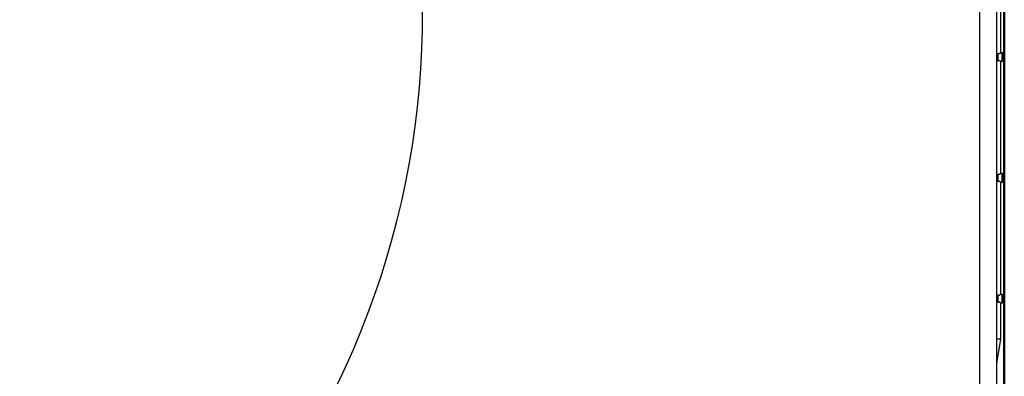
# Model space of a CAD drawing. Units: millimetres. Extents: x 0 to 59.4, y 0 to 42.1.
# Drawn here: x 21.2 to 26.1, y 21.7 to 23.5 of the extents above; entities that cross this region are included whole.
import ezdxf

# ---------------------------------------------------------------- set-up
doc = ezdxf.new("R2010")
doc.units = ezdxf.units.MM
doc.layers.add('LE_NORM', color=179, linetype='Continuous', lineweight=50)
doc.styles.add('SLDTEXTSTYLE0', font='TXT', dxfattribs={"width": 0.605})
doc.dimstyles.new('SLDDIMSTYLE1', dxfattribs={"dimtxt": 0.35, "dimasz": 0.3, "dimexe": 0, "dimexo": 0.0625, "dimgap": 0.0875, "dimtad": 1, "dimdec": 0, "dimlfac": 50, "dimrnd": 1e-09, "dimzin": 12, "dimdsep": 46, "dimtxsty": 'SLDTEXTSTYLE0', "dimsah": 1, "dimcen": 0.09, "dimadec": 0, "dimazin": 3, "dimtfac": 1, "dimtdec": 0, "dimtofl": 0, "dimtmove": 0, "dimatfit": 3, "dimfxl": 0, "dimfrac": 2, "dimtolj": 1, "dimtzin": 12, "dimarcsym": 0})

# ---------------------------------------------------------------- blocks, each defined once
blk = doc.blocks.new('_D_16')
at = {"layer": 'LE_NORM'}
for p, q in [((7.2681, 35.901), (7.2681, 39.5138)), ((26.0628, 21.5344), (26.0628, 39.5138)), ((26.0628, 39.4148), (7.2681, 39.4148))]:
    blk.add_line(p, q, dxfattribs=at)
for points in [[(7.2681, 39.4148), (7.5681, 39.3148), (7.5681, 39.5148)], [(26.0628, 39.4148), (25.7628, 39.5148), (25.7628, 39.3148)]]:
    blk.add_solid(points, dxfattribs=at)
at = {"layer": 'LE_NORM', "insert": (16.3366, 39.866), "char_height": 0.35, "attachment_point": 1, "style": 'SLDTEXTSTYLE0'}
blk.add_mtext('940', dxfattribs=at)

msp = doc.modelspace()

# ---------------------------------------------------------------- linework, layer by layer
at = {"color": 7, "linetype": 'Continuous', "lineweight": 25}
for p, q in [((25.9404, 26.2781), (25.9404, 21.4581)), ((26.0252, 21.4581), (26.0252, 26.2781)), ((26.0448, 23.2888), (26.0448, 23.8474)), ((26.0253, 23.2512), (26.0253, 23.2851)), ((26.0323, 23.2522), (26.0323, 23.2841)), ((26.0522, 23.289), (26.0469, 23.2899)), ((26.0588, 23.2551), (26.0588, 23.2811)), ((26.0598, 23.2794), (26.0588, 23.2796)), ((26.0598, 23.2789), (26.0588, 23.279)), ((26.0598, 23.2785), (26.0588, 23.2784)), ((26.0588, 23.278), (26.0598, 23.2781)), ((26.0598, 23.2779), (26.0588, 23.278)), ((26.0598, 23.2776), (26.0588, 23.2777)), ((26.0598, 23.2767), (26.0588, 23.2767)), ((26.0598, 23.2733), (26.0588, 23.2734)), ((26.0598, 23.2682), (26.0588, 23.2681)), ((26.0598, 23.2676), (26.0588, 23.2677)), ((26.0598, 23.2631), (26.0588, 23.2631)), ((26.0597, 23.2627), (26.0588, 23.2628)), ((26.0598, 23.2598), (26.0588, 23.2598)), ((26.0588, 23.2578), (26.0598, 23.2579)), ((26.0588, 23.256), (26.0598, 23.2561)), ((26.0598, 23.2641), (26.0594, 23.264)), ((26.0598, 23.2781), (26.0595, 23.2781)), ((26.0598, 23.2627), (26.0597, 23.2627)), ((26.0598, 23.2789), (26.0598, 23.2794)), ((26.0598, 23.2789), (26.0598, 23.2785)), ((26.0598, 23.2785), (26.0598, 23.2781)), ((26.0598, 23.2781), (26.0598, 23.2779)), ((26.0598, 23.2776), (26.0598, 23.2779)), ((26.0598, 23.2767), (26.0598, 23.2776)), ((26.0598, 23.2733), (26.0598, 23.2767)), ((26.0598, 23.2733), (26.0598, 23.2682)), ((26.0598, 23.2676), (26.0598, 23.2682)), ((26.0598, 23.2676), (26.0598, 23.2641)), ((26.0598, 23.2631), (26.0598, 23.2641)), ((26.0598, 23.2631), (26.0598, 23.2627)), ((26.0598, 23.2627), (26.0598, 23.2598)), ((26.0598, 23.2579), (26.0598, 23.2598)), ((26.0598, 23.2579), (26.0598, 23.2579)), ((26.0598, 23.2579), (26.0598, 23.2576)), ((26.0598, 23.2576), (26.0598, 23.2575)), ((26.0598, 23.2575), (26.0598, 23.2561)), ((26.0448, 22.6888), (26.0448, 23.2474)), ((26.0469, 23.2463), (26.0522, 23.2472)), ((26.0253, 22.6512), (26.0253, 22.6851)), ((26.0323, 22.6522), (26.0323, 22.6841)), ((26.0522, 22.689), (26.0469, 22.6899)), ((26.0588, 22.6551), (26.0588, 22.6811)), ((26.0598, 22.6794), (26.0588, 22.6796)), ((26.0598, 22.6789), (26.0588, 22.679)), ((26.0598, 22.6785), (26.0588, 22.6784)), ((26.0588, 22.678), (26.0598, 22.6781)), ((26.0598, 22.6779), (26.0588, 22.678)), ((26.0598, 22.6776), (26.0588, 22.6777)), ((26.0598, 22.6767), (26.0588, 22.6767)), ((26.0598, 22.6733), (26.0588, 22.6734)), ((26.0598, 22.6682), (26.0588, 22.6681)), ((26.0598, 22.6676), (26.0588, 22.6677)), ((26.0598, 22.6781), (26.0595, 22.6781)), ((26.0598, 22.6789), (26.0598, 22.6794)), ((26.0598, 22.6789), (26.0598, 22.6785)), ((26.0598, 22.6785), (26.0598, 22.6781)), ((26.0598, 22.6781), (26.0598, 22.6779)), ((26.0598, 22.6776), (26.0598, 22.6779)), ((26.0598, 22.6767), (26.0598, 22.6776)), ((26.0598, 22.6733), (26.0598, 22.6767)), ((26.0598, 22.6733), (26.0598, 22.6682)), ((26.0598, 22.6676), (26.0598, 22.6682)), ((26.0598, 22.6676), (26.0598, 22.6641)), ((26.0448, 22.0888), (26.0448, 22.6474)), ((26.0469, 22.6463), (26.0522, 22.6472)), ((26.0598, 22.6631), (26.0588, 22.6631)), ((26.0597, 22.6627), (26.0588, 22.6628)), ((26.0598, 22.6598), (26.0588, 22.6598)), ((26.0588, 22.6578), (26.0598, 22.6579)), ((26.0588, 22.656), (26.0598, 22.6561)), ((26.0598, 22.6641), (26.0594, 22.664)), ((26.0598, 22.6627), (26.0597, 22.6627)), ((26.0598, 22.6631), (26.0598, 22.6641)), ((26.0598, 22.6631), (26.0598, 22.6627)), ((26.0598, 22.6627), (26.0598, 22.6598)), ((26.0598, 22.6579), (26.0598, 22.6598)), ((26.0598, 22.6579), (26.0598, 22.6579)), ((26.0598, 22.6579), (26.0598, 22.6576)), ((26.0598, 22.6576), (26.0598, 22.6575)), ((26.0598, 22.6575), (26.0598, 22.6561)), ((26.0253, 22.0512), (26.0253, 22.0851)), ((26.0323, 22.0522), (26.0323, 22.0841)), ((26.0522, 22.089), (26.0469, 22.0899)), ((26.0588, 22.0551), (26.0588, 22.0811)), ((26.0448, 21.8668), (26.0448, 22.0474)), ((26.0469, 22.0463), (26.0522, 22.0472)), ((26.0598, 22.0794), (26.0588, 22.0796)), ((26.0598, 22.0789), (26.0588, 22.079)), ((26.0598, 22.0785), (26.0588, 22.0784)), ((26.0588, 22.078), (26.0598, 22.0781)), ((26.0598, 22.0779), (26.0588, 22.078)), ((26.0598, 22.0776), (26.0588, 22.0777)), ((26.0598, 22.0767), (26.0588, 22.0767)), ((26.0598, 22.0733), (26.0588, 22.0734)), ((26.0598, 22.0682), (26.0588, 22.0681)), ((26.0598, 22.0676), (26.0588, 22.0677)), ((26.0598, 22.0631), (26.0588, 22.0631)), ((26.0597, 22.0627), (26.0588, 22.0628)), ((26.0598, 22.0598), (26.0588, 22.0598)), ((26.0588, 22.0578), (26.0598, 22.0579)), ((26.0588, 22.056), (26.0598, 22.0561)), ((26.0598, 22.0641), (26.0594, 22.064)), ((26.0598, 22.0781), (26.0595, 22.0781)), ((26.0598, 22.0627), (26.0597, 22.0627)), ((26.0598, 22.0789), (26.0598, 22.0794)), ((26.0598, 22.0789), (26.0598, 22.0785)), ((26.0598, 22.0785), (26.0598, 22.0781)), ((26.0598, 22.0781), (26.0598, 22.0779)), ((26.0598, 22.0776), (26.0598, 22.0779)), ((26.0598, 22.0767), (26.0598, 22.0776)), ((26.0598, 22.0733), (26.0598, 22.0767)), ((26.0598, 22.0733), (26.0598, 22.0682)), ((26.0598, 22.0676), (26.0598, 22.0682)), ((26.0598, 22.0676), (26.0598, 22.0641)), ((26.0598, 22.0631), (26.0598, 22.0641)), ((26.0598, 22.0631), (26.0598, 22.0627)), ((26.0598, 22.0627), (26.0598, 22.0598)), ((26.0598, 22.0579), (26.0598, 22.0598)), ((26.0598, 22.0579), (26.0598, 22.0579)), ((26.0598, 22.0579), (26.0598, 22.0576)), ((26.0598, 22.0576), (26.0598, 22.0575)), ((26.0598, 22.0575), (26.0598, 22.0561)), ((26.0448, 21.8668), (26.0252, 21.8684)), ((26.0252, 21.8684), (26.0448, 21.8668)), ((26.0252, 21.7467), (26.0448, 21.8668))]:
    msp.add_line(p, q, dxfattribs=at)
at = {"color": 8, "linetype": 'Continuous', "lineweight": 25}
for p, q in [((26.0522, 23.2472), (26.0522, 23.289)), ((26.0522, 22.6472), (26.0522, 22.689)), ((26.0522, 22.0472), (26.0522, 22.089))]:
    msp.add_line(p, q, dxfattribs=at)
at = {"color": 7, "linetype": 'Continuous', "lineweight": 25}
for centre, radius, start, end in [((18.9962, 23.4748), 4.18, 302.8236, 28.8627), ((26.0508, 23.2811), 0.008, 0, 80), ((26.0508, 23.2551), 0.008, 280, 0), ((26.0508, 22.6811), 0.008, 0, 80), ((26.0508, 22.6551), 0.008, 280, 360), ((26.0508, 22.0811), 0.008, 0, 80), ((26.0508, 22.0551), 0.008, 280, 0)]:
    msp.add_arc(centre, radius, start, end, dxfattribs=at)
at = {"color": 8, "linetype": 'Continuous', "lineweight": 25}
for centre, radius, start, end in [((26.0257, 23.285), 0.000389, 116.6254, 172.9628), ((26.0319, 23.2841), 0.000398, 350.7335, 46.7483), ((26.0257, 23.2512), 0.000365, 185.7028, 246.3574), ((26.0319, 23.2521), 0.000387, 311.9577, 9.87), ((26.0257, 22.685), 0.000389, 116.6254, 172.9628), ((26.0319, 22.6841), 0.000398, 350.7335, 46.7483), ((26.0257, 22.6512), 0.000365, 185.7028, 246.3574), ((26.0319, 22.6521), 0.000387, 311.9577, 9.87), ((26.0257, 22.085), 0.000389, 116.6254, 172.9628), ((26.0319, 22.0841), 0.000398, 350.7335, 46.7483), ((26.0257, 22.0512), 0.000365, 185.7028, 246.3574), ((26.0319, 22.0521), 0.000387, 311.9577, 9.87)]:
    msp.add_arc(centre, radius, start, end, dxfattribs=at)
at = {"color": 7, "linetype": 'Continuous', "lineweight": 25}
for points, knots in [([(26.0323, 23.2841), (26.0303, 23.2843), (26.028, 23.2845), (26.0257, 23.285), (26.0253, 23.2851)], [0, 0, 0, 0, 0.832274, 1, 1, 1, 1]), ([(26.0293, 23.2847), (26.0291, 23.2847), (26.0279, 23.2849), (26.0266, 23.2851), (26.0256, 23.2853), (26.0255, 23.2854)], [0, 0, 0, 0, 0.153348, 0.977427, 1, 1, 1, 1]), ([(26.0322, 23.2844), (26.032, 23.2844), (26.0311, 23.2845), (26.0302, 23.2846), (26.0293, 23.2847)], [0, 0, 0, 0, 0.120684, 1, 1, 1, 1]), ([(26.0468, 23.2899), (26.0468, 23.2899), (26.0467, 23.2899), (26.0465, 23.2899), (26.0464, 23.2898), (26.0463, 23.2898), (26.0463, 23.2898), (26.0463, 23.2898), (26.0463, 23.2898), (26.0463, 23.2898), (26.0462, 23.2897), (26.0461, 23.2897), (26.0457, 23.2893), (26.0445, 23.2886), (26.043, 23.2876), (26.0409, 23.2865), (26.0385, 23.2854), (26.036, 23.2847), (26.0339, 23.2844), (26.0326, 23.2845), (26.0321, 23.2845)], [0, 0, 0, 0, 0.006386, 0.012815, 0.017658, 0.0202, 0.021538, 0.022618, 0.024142, 0.027124, 0.035872, 0.087489, 0.215651, 0.33867, 0.464715, 0.597746, 0.73565, 0.847213, 0.946876, 1, 1, 1, 1]), ([(26.0462, 23.2897), (26.0462, 23.2897), (26.0462, 23.2897), (26.0462, 23.2897), (26.0462, 23.2897)], [0, 0, 0, 0, 0.695149, 1, 1, 1, 1]), ([(26.0594, 23.264), (26.0594, 23.264), (26.0594, 23.264), (26.0594, 23.264), (26.0594, 23.264), (26.0593, 23.264), (26.0591, 23.264), (26.059, 23.264), (26.0588, 23.264)], [0, 0, 0, 0, 0.00083, 0.004153, 0.017442, 0.07059, 0.283171, 1, 1, 1, 1]), ([(26.0597, 23.2627), (26.0597, 23.2627), (26.0597, 23.2627), (26.0597, 23.2627), (26.0596, 23.2627), (26.0593, 23.2627), (26.0591, 23.2627), (26.0588, 23.2628)], [0, 0, 0, 0, 0.0029674, 0.0148374, 0.0623182, 0.2522372, 1, 1, 1, 1]), ([(26.0598, 23.2579), (26.0598, 23.2579), (26.0597, 23.2579), (26.0594, 23.2579), (26.0591, 23.2579), (26.0589, 23.258), (26.0588, 23.258)], [0, 0, 0, 0, 0.042677, 0.213385, 0.896216, 1, 1, 1, 1]), ([(26.0598, 23.2576), (26.0598, 23.2576), (26.0597, 23.2576), (26.0593, 23.2576), (26.059, 23.2576), (26.0588, 23.2577)], [0, 0, 0, 0, 0.078948, 0.394739, 1, 1, 1, 1]), ([(26.0598, 23.2575), (26.0598, 23.2575), (26.0597, 23.2575), (26.0593, 23.2575), (26.059, 23.2575), (26.0588, 23.2574)], [0, 0, 0, 0, 0.078947, 0.394734, 1, 1, 1, 1]), ([(26.0253, 23.2512), (26.0273, 23.2515), (26.0296, 23.252), (26.0319, 23.2521), (26.0323, 23.2522)], [0, 0, 0, 0, 0.832421, 1, 1, 1, 1]), ([(26.0255, 23.2509), (26.0257, 23.2509), (26.0266, 23.2511), (26.0276, 23.2513), (26.0284, 23.2514)], [0, 0, 0, 0, 0.177278, 1, 1, 1, 1]), ([(26.0284, 23.2514), (26.0287, 23.2514), (26.0299, 23.2517), (26.0312, 23.2517), (26.0322, 23.2518)], [0, 0, 0, 0, 0.238298, 1, 1, 1, 1]), ([(26.0321, 23.2517), (26.0326, 23.2518), (26.034, 23.2519), (26.0361, 23.2515), (26.0385, 23.2508), (26.0408, 23.2498), (26.0428, 23.2487), (26.0445, 23.2477), (26.0455, 23.247), (26.0458, 23.2468), (26.0459, 23.2467)], [0, 0, 0, 0, 0.066917, 0.186593, 0.315362, 0.457551, 0.617315, 0.765632, 0.923612, 1, 1, 1, 1]), ([(26.0457, 23.2469), (26.0457, 23.2468), (26.0461, 23.2466), (26.0463, 23.2464), (26.0462, 23.2465), (26.0463, 23.2465), (26.0463, 23.2464), (26.0464, 23.2464), (26.0465, 23.2464), (26.0467, 23.2463), (26.0468, 23.2463), (26.0468, 23.2463)], [0, 0, 0, 0, 0.054615, 0.713848, 0.877139, 0.884313, 0.89144, 0.907409, 0.932261, 0.973094, 1, 1, 1, 1]), ([(26.0461, 23.2466), (26.0462, 23.2465), (26.0463, 23.2465), (26.0462, 23.2465), (26.0462, 23.2465)], [0, 0, 0, 0, 0.90446, 1, 1, 1, 1]), ([(26.0323, 22.6841), (26.0303, 22.6843), (26.028, 22.6845), (26.0257, 22.685), (26.0253, 22.6851)], [0, 0, 0, 0, 0.832274, 1, 1, 1, 1]), ([(26.0293, 22.6847), (26.0291, 22.6847), (26.0279, 22.6849), (26.0266, 22.6851), (26.0256, 22.6853), (26.0255, 22.6854)], [0, 0, 0, 0, 0.153348, 0.977427, 1, 1, 1, 1]), ([(26.0322, 22.6844), (26.032, 22.6844), (26.0311, 22.6845), (26.0302, 22.6846), (26.0293, 22.6847)], [0, 0, 0, 0, 0.120684, 1, 1, 1, 1]), ([(26.0468, 22.6899), (26.0468, 22.6899), (26.0467, 22.6899), (26.0465, 22.6899), (26.0464, 22.6898), (26.0463, 22.6898), (26.0463, 22.6898), (26.0463, 22.6898), (26.0463, 22.6898), (26.0463, 22.6898), (26.0462, 22.6897), (26.0461, 22.6897), (26.0457, 22.6893), (26.0445, 22.6886), (26.043, 22.6876), (26.0409, 22.6865), (26.0385, 22.6854), (26.036, 22.6847), (26.0339, 22.6844), (26.0326, 22.6845), (26.0321, 22.6845)], [0, 0, 0, 0, 0.006386, 0.012815, 0.017658, 0.0202, 0.021538, 0.022618, 0.024142, 0.027124, 0.035872, 0.087489, 0.215651, 0.33867, 0.464715, 0.597746, 0.73565, 0.847213, 0.946876, 1, 1, 1, 1]), ([(26.0462, 22.6897), (26.0462, 22.6897), (26.0462, 22.6897), (26.0462, 22.6897), (26.0462, 22.6897)], [0, 0, 0, 0, 0.695149, 1, 1, 1, 1]), ([(26.0253, 22.6512), (26.0273, 22.6515), (26.0296, 22.652), (26.0319, 22.6521), (26.0323, 22.6522)], [0, 0, 0, 0, 0.832421, 1, 1, 1, 1]), ([(26.0255, 22.6509), (26.0257, 22.6509), (26.0266, 22.6511), (26.0276, 22.6513), (26.0284, 22.6514)], [0, 0, 0, 0, 0.177278, 1, 1, 1, 1]), ([(26.0284, 22.6514), (26.0287, 22.6514), (26.0299, 22.6517), (26.0312, 22.6517), (26.0322, 22.6518)], [0, 0, 0, 0, 0.238298, 1, 1, 1, 1]), ([(26.0321, 22.6517), (26.0326, 22.6518), (26.034, 22.6519), (26.0361, 22.6515), (26.0385, 22.6508), (26.0408, 22.6498), (26.0428, 22.6487), (26.0445, 22.6477), (26.0455, 22.647), (26.0458, 22.6468), (26.0459, 22.6467)], [0, 0, 0, 0, 0.066917, 0.186593, 0.315362, 0.457551, 0.617315, 0.765632, 0.923612, 1, 1, 1, 1]), ([(26.0457, 22.6469), (26.0457, 22.6468), (26.0461, 22.6466), (26.0463, 22.6464), (26.0462, 22.6465), (26.0463, 22.6465), (26.0463, 22.6464), (26.0464, 22.6464), (26.0465, 22.6464), (26.0467, 22.6463), (26.0468, 22.6463), (26.0468, 22.6463)], [0, 0, 0, 0, 0.054615, 0.713848, 0.877139, 0.884313, 0.89144, 0.907409, 0.932261, 0.973094, 1, 1, 1, 1]), ([(26.0461, 22.6466), (26.0462, 22.6465), (26.0463, 22.6465), (26.0462, 22.6465), (26.0462, 22.6465)], [0, 0, 0, 0, 0.90446, 1, 1, 1, 1]), ([(26.0594, 22.664), (26.0594, 22.664), (26.0594, 22.664), (26.0594, 22.664), (26.0594, 22.664), (26.0593, 22.664), (26.0591, 22.664), (26.059, 22.664), (26.0588, 22.664)], [0, 0, 0, 0, 0.00083, 0.004153, 0.017442, 0.07059, 0.283171, 1, 1, 1, 1]), ([(26.0597, 22.6627), (26.0597, 22.6627), (26.0597, 22.6627), (26.0597, 22.6627), (26.0596, 22.6627), (26.0593, 22.6627), (26.0591, 22.6627), (26.0588, 22.6628)], [0, 0, 0, 0, 0.0029674, 0.0148374, 0.0623182, 0.2522372, 1, 1, 1, 1]), ([(26.0598, 22.6579), (26.0598, 22.6579), (26.0597, 22.6579), (26.0594, 22.6579), (26.0591, 22.6579), (26.0589, 22.658), (26.0588, 22.658)], [0, 0, 0, 0, 0.042677, 0.213385, 0.896216, 1, 1, 1, 1]), ([(26.0598, 22.6576), (26.0598, 22.6576), (26.0597, 22.6576), (26.0593, 22.6576), (26.059, 22.6576), (26.0588, 22.6577)], [0, 0, 0, 0, 0.078948, 0.394739, 1, 1, 1, 1]), ([(26.0598, 22.6575), (26.0598, 22.6575), (26.0597, 22.6575), (26.0593, 22.6575), (26.059, 22.6575), (26.0588, 22.6574)], [0, 0, 0, 0, 0.078947, 0.394734, 1, 1, 1, 1]), ([(26.0323, 22.0841), (26.0303, 22.0843), (26.028, 22.0845), (26.0257, 22.085), (26.0253, 22.0851)], [0, 0, 0, 0, 0.832274, 1, 1, 1, 1]), ([(26.0293, 22.0847), (26.0291, 22.0847), (26.0279, 22.0849), (26.0266, 22.0851), (26.0256, 22.0853), (26.0255, 22.0854)], [0, 0, 0, 0, 0.153348, 0.977427, 1, 1, 1, 1]), ([(26.0322, 22.0844), (26.032, 22.0844), (26.0311, 22.0845), (26.0302, 22.0846), (26.0293, 22.0847)], [0, 0, 0, 0, 0.120684, 1, 1, 1, 1]), ([(26.0468, 22.0899), (26.0468, 22.0899), (26.0467, 22.0899), (26.0465, 22.0899), (26.0464, 22.0898), (26.0463, 22.0898), (26.0463, 22.0898), (26.0463, 22.0898), (26.0463, 22.0898), (26.0463, 22.0898), (26.0462, 22.0897), (26.0461, 22.0897), (26.0457, 22.0893), (26.0445, 22.0886), (26.043, 22.0876), (26.0409, 22.0865), (26.0385, 22.0854), (26.036, 22.0847), (26.0339, 22.0844), (26.0326, 22.0845), (26.0321, 22.0845)], [0, 0, 0, 0, 0.006386, 0.012815, 0.017658, 0.0202, 0.021538, 0.022618, 0.024142, 0.027124, 0.035872, 0.087489, 0.215651, 0.33867, 0.464715, 0.597746, 0.73565, 0.847213, 0.946876, 1, 1, 1, 1]), ([(26.0462, 22.0897), (26.0462, 22.0897), (26.0462, 22.0897), (26.0462, 22.0897), (26.0462, 22.0897)], [0, 0, 0, 0, 0.695149, 1, 1, 1, 1]), ([(26.0253, 22.0512), (26.0273, 22.0515), (26.0296, 22.052), (26.0319, 22.0521), (26.0323, 22.0522)], [0, 0, 0, 0, 0.832421, 1, 1, 1, 1]), ([(26.0255, 22.0509), (26.0257, 22.0509), (26.0266, 22.0511), (26.0276, 22.0513), (26.0284, 22.0514)], [0, 0, 0, 0, 0.177278, 1, 1, 1, 1]), ([(26.0284, 22.0514), (26.0287, 22.0514), (26.0299, 22.0517), (26.0312, 22.0517), (26.0322, 22.0518)], [0, 0, 0, 0, 0.238298, 1, 1, 1, 1]), ([(26.0321, 22.0517), (26.0326, 22.0518), (26.034, 22.0519), (26.0361, 22.0515), (26.0385, 22.0508), (26.0408, 22.0498), (26.0428, 22.0487), (26.0445, 22.0477), (26.0455, 22.047), (26.0458, 22.0468), (26.0459, 22.0467)], [0, 0, 0, 0, 0.066917, 0.186593, 0.315362, 0.457551, 0.617315, 0.765632, 0.923612, 1, 1, 1, 1]), ([(26.0457, 22.0469), (26.0457, 22.0468), (26.0461, 22.0466), (26.0463, 22.0464), (26.0462, 22.0465), (26.0463, 22.0465), (26.0463, 22.0464), (26.0464, 22.0464), (26.0465, 22.0464), (26.0467, 22.0463), (26.0468, 22.0463), (26.0468, 22.0463)], [0, 0, 0, 0, 0.054615, 0.713848, 0.877139, 0.884313, 0.89144, 0.907409, 0.932261, 0.973094, 1, 1, 1, 1]), ([(26.0461, 22.0466), (26.0462, 22.0465), (26.0463, 22.0465), (26.0462, 22.0465), (26.0462, 22.0465)], [0, 0, 0, 0, 0.90446, 1, 1, 1, 1]), ([(26.0594, 22.064), (26.0594, 22.064), (26.0594, 22.064), (26.0594, 22.064), (26.0594, 22.064), (26.0593, 22.064), (26.0591, 22.064), (26.059, 22.064), (26.0588, 22.064)], [0, 0, 0, 0, 0.00083, 0.004153, 0.017442, 0.07059, 0.283171, 1, 1, 1, 1]), ([(26.0597, 22.0627), (26.0597, 22.0627), (26.0597, 22.0627), (26.0597, 22.0627), (26.0596, 22.0627), (26.0593, 22.0627), (26.0591, 22.0627), (26.0588, 22.0628)], [0, 0, 0, 0, 0.0029674, 0.0148374, 0.0623182, 0.2522372, 1, 1, 1, 1]), ([(26.0598, 22.0579), (26.0598, 22.0579), (26.0597, 22.0579), (26.0594, 22.0579), (26.0591, 22.0579), (26.0589, 22.058), (26.0588, 22.058)], [0, 0, 0, 0, 0.042677, 0.213385, 0.896216, 1, 1, 1, 1]), ([(26.0598, 22.0576), (26.0598, 22.0576), (26.0597, 22.0576), (26.0593, 22.0576), (26.059, 22.0576), (26.0588, 22.0577)], [0, 0, 0, 0, 0.078948, 0.394739, 1, 1, 1, 1]), ([(26.0598, 22.0575), (26.0598, 22.0575), (26.0597, 22.0575), (26.0593, 22.0575), (26.059, 22.0575), (26.0588, 22.0574)], [0, 0, 0, 0, 0.078947, 0.394734, 1, 1, 1, 1])]:
    msp.add_open_spline(points, degree=3, knots=knots, dxfattribs=at)
at = {"color": 8, "linetype": 'Continuous', "lineweight": 25}
for points, knots in [([(26.0468, 23.2898), (26.0469, 23.2898), (26.0471, 23.29), (26.0459, 23.2891), (26.0435, 23.2875), (26.0398, 23.2854), (26.0357, 23.2841), (26.0332, 23.2841), (26.0323, 23.2841)], [0, 0, 0, 0, 0.060683, 0.260821, 0.467058, 0.704735, 0.890249, 1, 1, 1, 1]), ([(26.0323, 23.2522), (26.0339, 23.2521), (26.0355, 23.252), (26.0384, 23.2513), (26.0414, 23.25), (26.0446, 23.248), (26.0467, 23.2465), (26.0468, 23.2465), (26.0468, 23.2464)], [0, 0, 0, 0, 0.185863, 0.190532, 0.381295, 0.614509, 0.836424, 1, 1, 1, 1]), ([(26.0468, 22.6898), (26.0469, 22.6898), (26.0471, 22.69), (26.0459, 22.6891), (26.0435, 22.6875), (26.0398, 22.6854), (26.0357, 22.6841), (26.0332, 22.6841), (26.0323, 22.6841)], [0, 0, 0, 0, 0.060683, 0.260821, 0.467058, 0.704735, 0.890249, 1, 1, 1, 1]), ([(26.0323, 22.6522), (26.0339, 22.6521), (26.0355, 22.652), (26.0384, 22.6513), (26.0414, 22.65), (26.0446, 22.648), (26.0467, 22.6465), (26.0468, 22.6465), (26.0468, 22.6464)], [0, 0, 0, 0, 0.185863, 0.190532, 0.381295, 0.614509, 0.836424, 1, 1, 1, 1]), ([(26.0468, 22.0898), (26.0469, 22.0898), (26.0471, 22.09), (26.0459, 22.0891), (26.0435, 22.0875), (26.0398, 22.0854), (26.0357, 22.0841), (26.0332, 22.0841), (26.0323, 22.0841)], [0, 0, 0, 0, 0.060683, 0.260821, 0.467058, 0.704735, 0.890249, 1, 1, 1, 1]), ([(26.0323, 22.0522), (26.0339, 22.0521), (26.0355, 22.052), (26.0384, 22.0513), (26.0414, 22.05), (26.0446, 22.048), (26.0467, 22.0465), (26.0468, 22.0465), (26.0468, 22.0464)], [0, 0, 0, 0, 0.185863, 0.190532, 0.381295, 0.614509, 0.836424, 1, 1, 1, 1])]:
    msp.add_open_spline(points, degree=3, knots=knots, dxfattribs=at)

# ---------------------------------------------------------------- dimensions: what is measured, and where the dimension line sits
at = {"layer": 'LE_NORM'}
dim = msp.add_linear_dim(base=(7.2681, 39.4148), p1=(26.0628, 21.4353), p2=(7.2681, 35.802), dimstyle='SLDDIMSTYLE1', dxfattribs=at)
dim.commit()
dim.dimension.update_dxf_attribs({"geometry": '_D_16', "text_midpoint": (16.6655, 39.4148), "dimtype": 160})

doc.saveas('drawing.dxf')
